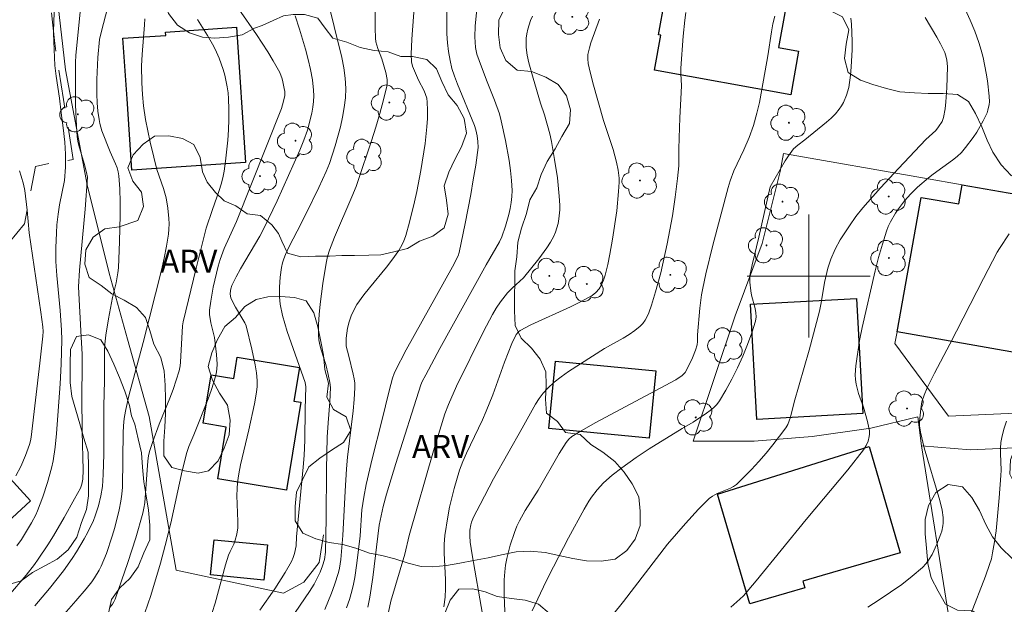
# Model space of a CAD drawing. Units: metres. Extents: x 283112 to 283627, y 1671017 to 1671584.
# Drawn here: x 283149 to 283213, y 1671079 to 1671117 of the extents above; entities that cross this region are included whole.
import ezdxf

# ---------------------------------------------------------------- set-up
doc = ezdxf.new("R2010")
doc.units = ezdxf.units.M
doc.header["$MEASUREMENT"] = 0
doc.linetypes.add('HIDDEN', pattern=[0.375, 0.25, -0.125])
for name, color, linetype, lineweight, true_color in [('Arvores_Isoladas', 7, 'Continuous', 18, 0x00ff33), ('Curvas_Intermediarias', 7, 'Continuous', 9, 0x783c14), ('Curvas_Mestras', 7, 'Continuous', 20, 0x783c14), ('Topon_Vegetacao', 7, 'Continuous', 9, 0x00ff33), ('Vegetacao', 7, 'Orla8', 9, 0x00ff33)]:
    doc.layers.add(name, color=color, linetype=linetype, lineweight=lineweight, true_color=true_color)
for name, color, linetype, lineweight in [('Cerca', 8, 'Cerca', 20), ('Edificacoes', 7, 'Continuous', 30), ('Malha_Coordenadas', 7, 'Continuous', 15), ('Muro_Grade', 8, 'Continuous', 20), ('Nao_Pavimentada_S_Mfio', 10, 'HIDDEN', 15)]:
    doc.layers.add(name, color=color, linetype=linetype, lineweight=lineweight)
doc.styles.add('Arial', font='arial.ttf', dxfattribs={"height": 1.5})
doc.styles.get("Standard").update_dxf_attribs({"font": 'arial.ttf'})
doc.linetypes.add('Cerca', pattern='A,10,0,["X",Standard,S=1,R=0,X=0,Y=-0.5],0.1', length=10.1)
doc.linetypes.add('Orla8', pattern='A,6,-0.5,["V",Standard,S=1,R=0,X=-0.5,Y=-1],-0.5,6,-0.5,["V",Standard,S=1,R=0,X=-0.5,Y=-1],-0.5', length=14)

# ---------------------------------------------------------------- blocks, each defined once
blk = doc.blocks.new('Arvore')
at = {"layer": 'Arvores_Isoladas'}
blk.add_lwpolyline([(-0.718, 0.493, 0.872324), (-0.722, -0.551, 0.862983), (0.284, -0.827, 0.900105), (0.89, 0.029, 0.863155), (0.262, 0.861, 0.882486)], format="xyb", close=True, dxfattribs=at)
blk.add_circle((0, 0), 0.0286, dxfattribs=at)

msp = doc.modelspace()

# ---------------------------------------------------------------- linework, layer by layer
at = {"layer": 'Cerca', "flags": 128}
for points in [[(283168.446, 1671083.187), (283168.169, 1671081.387), (283167.173, 1671080.104), (283165.837, 1671079.385), (283158.875, 1671080.879), (283157.099, 1671090.867), (283155.693, 1671095.911), (283154.498, 1671100.198), (283153.072, 1671105.937), (283151.669, 1671113.407), (283151.164, 1671117.772), (283160.682, 1671119.037), (283160.392, 1671128.241)], [(283207.334, 1671088.971), (283207.101, 1671090.848), (283204.042, 1671090.12), (283200.218, 1671089.584), (283196.449, 1671089.273), (283192.485, 1671089.278), (283195.23, 1671097.423), (283196.966, 1671102.121), (283198.152, 1671106.796), (283198.368, 1671107.97), (283207.53, 1671106.36), (283209.978, 1671105.93)], [(283207.334, 1671088.971), (283210.525, 1671088.702), (283217.702, 1671089.024), (283220.014, 1671098.018), (283228.219, 1671097.722), (283235.408, 1671097.497)], [(283207.334, 1671088.971), (283209.188, 1671077.439)]]:
    msp.add_lwpolyline(points, dxfattribs=at)
at = {"layer": 'Curvas_Intermediarias', "flags": 128}
for points, elevation in [([(283209.207, 1671119.523), (283210.512, 1671116.645), (283210.808, 1671115.917), (283211.073, 1671115.179), (283211.221, 1671114.695), (283211.348, 1671114.203), (283211.548, 1671113.202), (283211.624, 1671112.698), (283211.741, 1671111.694), (283211.749, 1671111.33), (283211.732, 1671111.145), (283211.659, 1671110.782), (283211.601, 1671110.609), (283211.343, 1671110.083), (283210.927, 1671109.365), (283210.699, 1671109.015), (283210.201, 1671108.351), (283209.932, 1671108.043), (283209.66, 1671107.775), (283209.364, 1671107.529), (283208.095, 1671106.623), (283207.791, 1671106.381), (283207.088, 1671105.777), (283206.64, 1671105.353), (283206.235, 1671104.896), (283205.838, 1671104.368), (283205.651, 1671104.092), (283205.317, 1671103.518), (283205.177, 1671103.22), (283205.06, 1671102.914), (283204.792, 1671102.071), (283204.55, 1671101.216), (283204.329, 1671100.352), (283203.469, 1671096.661), (283203.306, 1671095.808), (283203.064, 1671094.177), (283203.026, 1671093.579), (283203.041, 1671093.283), (283203.086, 1671092.979), (283203.249, 1671092.377), (283203.556, 1671091.478), (283203.823, 1671090.557), (283203.923, 1671090.143), (283203.951, 1671089.937), (283203.957, 1671089.733), (283203.944, 1671089.583), (283203.868, 1671089.279), (283203.739, 1671088.985), (283203.571, 1671088.719), (283202.544, 1671087.403), (283199.847, 1671084.189), (283196.581, 1671080.202), (283195.754, 1671079.223), (283195.527, 1671079.001), (283194.929, 1671078.476)], 121), ([(283148.495, 1671082.463), (283148.798, 1671082.876), (283149.464, 1671083.973), (283149.729, 1671084.484), (283149.843, 1671084.747), (283150.187, 1671085.657), (283150.495, 1671086.585), (283150.754, 1671087.524), (283150.862, 1671087.997), (283151.004, 1671088.873), (283151.089, 1671089.76), (283151.312, 1671092.998), (283151.382, 1671094.267), (283151.428, 1671095.855), (283151.409, 1671096.492), (283151.326, 1671097.765), (283151.109, 1671100.042), (283151.048, 1671100.954), (283151.033, 1671101.83), (283151.077, 1671102.823), (283151.115, 1671103.342), (283151.19, 1671104.026), (283151.278, 1671104.639), (283151.609, 1671106.225), (283151.678, 1671107.092), (283151.66, 1671107.925), (283151.617, 1671108.71), (283151.518, 1671109.632), (283151.381, 1671110.613), (283151.276, 1671111.576), (283151.059, 1671113), (283150.973, 1671113.697), (283150.893, 1671115.77), (283150.906, 1671116.644), (283150.957, 1671117.399)], 139), ([(283149.676, 1671078.572), (283150.631, 1671079.692), (283151.539, 1671080.845), (283152.112, 1671081.653), (283152.384, 1671082.07), (283152.893, 1671082.923), (283153.128, 1671083.358), (283153.483, 1671084.105), (283153.604, 1671084.42), (283153.804, 1671085.068), (283153.962, 1671085.727), (283154.071, 1671086.318), (283154.128, 1671087.115), (283154.152, 1671088.437), (283154.163, 1671091.552), (283154.195, 1671093.212), (283154.201, 1671095.143), (283154.22, 1671095.584), (283154.287, 1671096.159), (283154.466, 1671097.219), (283154.731, 1671098.601), (283154.959, 1671099.569), (283155.077, 1671100.218), (283155.108, 1671100.545), (283155.191, 1671102.25), (283155.228, 1671103.962), (283155.221, 1671104.816), (283155.192, 1671105.666), (283155.138, 1671106.509), (283155.097, 1671106.778), (283155.024, 1671107.041), (283154.927, 1671107.3), (283154.584, 1671108.068), (283154.041, 1671109.452), (283153.908, 1671109.912), (283153.855, 1671110.179), (283153.775, 1671110.721), (283153.728, 1671111.269), (283153.71, 1671111.816), (283153.715, 1671112.774), (283153.778, 1671114.212), (283153.89, 1671115.39), (283153.983, 1671115.835), (283154.415, 1671117.499)], 137), ([(283164.302, 1671078.285), (283165.278, 1671079.672), (283165.955, 1671080.727), (283166.37, 1671081.446), (283166.484, 1671081.701), (283166.567, 1671081.97), (283166.675, 1671082.474), (283166.701, 1671083.043), (283167.126, 1671087.577), (283167.18, 1671088.334), (283167.226, 1671089.34), (283167.26, 1671091.354), (283167.303, 1671092.812), (283167.246, 1671093.089), (283166.078, 1671096.402), (283165.772, 1671097.437), (283165.628, 1671098.168), (283165.586, 1671098.657), (283165.586, 1671099.289), (283165.628, 1671099.925), (283165.721, 1671100.551), (283165.79, 1671100.856), (283165.873, 1671101.129), (283165.976, 1671101.397), (283166.224, 1671101.921), (283166.732, 1671102.921), (283167.308, 1671104.018), (283168.152, 1671105.77), (283168.619, 1671106.798), (283168.827, 1671107.321), (283169.196, 1671108.459), (283169.543, 1671109.697), (283169.687, 1671110.324), (283169.799, 1671110.952), (283169.872, 1671111.579), (283169.897, 1671112.204), (283169.861, 1671112.872), (283169.768, 1671113.54), (283169.634, 1671114.209), (283169.132, 1671116.214), (283168.867, 1671117.381)], 132), ([(283166.611, 1671078.132), (283167.539, 1671079.507), (283167.833, 1671079.974), (283168.046, 1671080.356), (283168.231, 1671080.755), (283168.392, 1671081.163), (283168.523, 1671081.59), (283168.574, 1671082.052), (283168.616, 1671084.271), (283168.646, 1671087.428), (283168.688, 1671089.532), (283168.744, 1671090.453), (283168.861, 1671091.833), (283168.896, 1671092.75), (283168.867, 1671093.094), (283168.758, 1671093.605), (283168.591, 1671094.264), (283168.285, 1671095.218), (283168.199, 1671095.537), (283168.139, 1671095.858), (283168.115, 1671096.181), (283168.125, 1671096.844), (283168.164, 1671097.511), (283168.228, 1671098.179), (283168.404, 1671099.516), (283168.61, 1671100.844), (283168.705, 1671101.272), (283168.84, 1671101.691), (283169.157, 1671102.536), (283170.296, 1671105.163), (283170.562, 1671105.818), (283170.68, 1671106.151), (283171.572, 1671108.792), (283171.856, 1671109.677), (283172.121, 1671110.564), (283172.359, 1671111.453), (283172.565, 1671112.342), (283172.59, 1671112.56), (283172.581, 1671112.781), (283172.492, 1671113.228), (283172.24, 1671114.119), (283171.986, 1671114.784), (283171.852, 1671115.231), (283171.822, 1671115.46), (283171.797, 1671116.12), (283171.815, 1671117.451)], 131), ([(283176.46, 1671117.5), (283176.458, 1671116.33), (283176.478, 1671115.746), (283176.517, 1671115.165), (283176.583, 1671114.589), (283176.678, 1671114.021), (283176.803, 1671113.502), (283176.965, 1671112.99), (283177.154, 1671112.483), (283178.27, 1671109.789), (283178.355, 1671109.509), (283178.432, 1671109.128), (283178.488, 1671108.739), (283178.5, 1671108.351), (283178.345, 1671107.209), (283178.19, 1671106.259), (283178.022, 1671105.309), (283177.657, 1671103.413), (283177.268, 1671101.525), (283177.201, 1671101.308), (283176.84, 1671100.593), (283173.833, 1671095.199), (283173.106, 1671093.811), (283173.039, 1671093.664), (283172.933, 1671093.358), (283172.717, 1671092.54), (283172.245, 1671090.583), (283171.617, 1671088.115), (283171.23, 1671086.465), (283171.061, 1671085.636), (283170.946, 1671084.805), (283170.826, 1671083.124), (283170.625, 1671081.332), (283170.495, 1671080.42), (283170.407, 1671079.971), (283170.298, 1671079.527), (283170.136, 1671078.982), (283169.953, 1671078.442)], 129), ([(283171.334, 1671078.486), (283171.457, 1671079.123), (283171.65, 1671080.409), (283172.06, 1671083.82), (283172.321, 1671085.024), (283172.536, 1671085.817), (283173.145, 1671087.814), (283174.773, 1671092.943), (283174.857, 1671093.139), (283175.092, 1671093.589), (283176.022, 1671095.294), (283179.028, 1671100.733), (283179.887, 1671102.236), (283180.034, 1671102.545), (283180.284, 1671103.236), (283180.505, 1671104.004), (283180.592, 1671104.394), (283180.658, 1671104.787), (283180.697, 1671105.179), (283180.706, 1671105.57), (283180.675, 1671106.217), (283180.615, 1671106.868), (283180.528, 1671107.52), (283180.294, 1671108.82), (283180.005, 1671110.103), (283179.883, 1671110.552), (283179.572, 1671111.434), (283179.046, 1671112.742), (283178.562, 1671114.008), (283178.428, 1671114.427), (283178.342, 1671114.865), (283178.282, 1671115.555), (283178.303, 1671116.246), (283178.438, 1671117.574)], 128), ([(283152.648, 1671117.371), (283152.333, 1671114.352), (283152.31, 1671113.881), (283152.322, 1671111.125), (283152.376, 1671109.752), (283152.43, 1671109.069), (283152.472, 1671108.774), (283152.537, 1671108.483), (283152.887, 1671107.33), (283153.043, 1671106.734), (283153.092, 1671106.425), (283152.946, 1671104.342), (283152.589, 1671100.378), (283152.505, 1671099.299), (283152.697, 1671096.024), (283152.745, 1671094.927), (283152.752, 1671094.142), (283152.725, 1671092.181), (283152.757, 1671089.891), (283152.815, 1671087.382), (283152.797, 1671086.811), (283152.725, 1671086.47), (283152.635, 1671086.21), (283152.26, 1671085.525), (283151.582, 1671084.32), (283150.881, 1671083.128), (283150.518, 1671082.54), (283149.901, 1671081.602), (283149.646, 1671081.251), (283149.111, 1671080.566), (283147.968, 1671079.208)], 138), ([(283156.826, 1671078.12), (283157.027, 1671078.677), (283157.209, 1671079.243), (283157.841, 1671081.331), (283158.151, 1671082.48), (283158.519, 1671083.947), (283159.266, 1671087.351), (283159.56, 1671088.536), (283159.69, 1671088.922), (283160.016, 1671089.675), (283160.951, 1671092.016), (283161.147, 1671092.557), (283161.32, 1671093.102), (283161.459, 1671093.652), (283161.507, 1671093.959), (283161.524, 1671094.271), (283161.494, 1671094.906), (283161.362, 1671096.018), (283161.118, 1671096.969), (283161.034, 1671097.509), (283161.025, 1671097.779), (283161.11, 1671098.368), (283161.278, 1671099.281), (283161.483, 1671100.188), (283161.601, 1671100.637), (283161.731, 1671101.081), (283161.995, 1671101.796), (283162.779, 1671103.546), (283165.714, 1671110.902), (283165.853, 1671111.374), (283165.925, 1671111.75), (283165.924, 1671111.998), (283165.894, 1671112.205), (283165.81, 1671112.623), (283165.752, 1671112.831), (283165.601, 1671113.231), (283165.175, 1671113.997), (283164.829, 1671114.568), (283164.1, 1671115.695), (283162.948, 1671117.346)], 134), ([(283161.205, 1671078.13), (283161.396, 1671078.744), (283162.075, 1671081.236), (283162.263, 1671081.852), (283162.368, 1671082.098), (283162.619, 1671082.574), (283162.712, 1671082.827), (283162.82, 1671083.226), (283162.875, 1671083.634), (283162.884, 1671084.054), (283162.821, 1671085.743), (283162.828, 1671086.163), (283162.861, 1671086.58), (283162.947, 1671087.156), (283163.059, 1671087.729), (283163.602, 1671090.013), (283163.962, 1671091.708), (283164.091, 1671092.458), (283164.123, 1671092.832), (283164.124, 1671093.205), (283164.081, 1671093.716), (283164.007, 1671094.228), (283163.795, 1671095.249), (283163.421, 1671096.769), (283163.338, 1671096.958), (283162.714, 1671097.983), (283162.508, 1671098.383), (283162.431, 1671098.589), (283162.387, 1671098.816), (283162.391, 1671099.058), (283162.411, 1671099.177), (283162.486, 1671099.4), (283162.759, 1671099.943), (283163.055, 1671100.478), (283164.302, 1671102.604), (283164.591, 1671103.146), (283165.425, 1671104.883), (283166.906, 1671108.188), (283167.178, 1671108.831), (283167.398, 1671109.49), (283167.683, 1671110.598), (283167.755, 1671110.974), (283167.804, 1671111.35), (283167.823, 1671111.725), (283167.807, 1671112.095), (283167.722, 1671112.758), (283167.601, 1671113.423), (283167.452, 1671114.087), (283167.28, 1671114.749), (283166.887, 1671116.056), (283166.599, 1671116.91)], 133), ([(283182.029, 1671116.895), (283181.912, 1671116.625), (283181.813, 1671116.343), (283181.732, 1671116.052), (283181.672, 1671115.756), (283181.634, 1671115.457), (283181.62, 1671115.161), (283181.632, 1671114.87), (283181.698, 1671114.367), (283181.8, 1671113.864), (283182.074, 1671112.86), (283182.563, 1671111.234), (283182.829, 1671110.487), (283183.175, 1671109.257), (283183.278, 1671108.758), (283183.478, 1671107.576), (283183.66, 1671106.388), (283183.783, 1671105.2), (283183.811, 1671104.608), (283183.809, 1671104.315), (283183.754, 1671103.719), (283183.699, 1671103.424), (283183.624, 1671103.136), (283183.53, 1671102.857), (283183.416, 1671102.591), (283183.211, 1671102.207), (283182.98, 1671101.835), (283182.457, 1671101.115), (283181.456, 1671099.898), (283180.749, 1671099.246), (283180.415, 1671098.904), (283179.963, 1671098.326), (283179.687, 1671097.921), (283179.436, 1671097.501), (283178.852, 1671096.405), (283177.103, 1671092.851), (283176.581, 1671091.659), (283176.342, 1671091.04), (283175.608, 1671088.64), (283174.014, 1671083.14), (283173.733, 1671081.916), (283172.827, 1671078.862), (283172.536, 1671077.551)], 127), ([(283197.803, 1671116.9), (283197.678, 1671116.397), (283197.578, 1671115.885), (283197.337, 1671114.325), (283196.954, 1671112.123), (283196.797, 1671111.283), (283196.638, 1671110.596), (283196.403, 1671109.795), (283196.123, 1671109.009), (283195.779, 1671108.202), (283195.132, 1671106.836), (283194.894, 1671106.196), (283194.756, 1671105.749), (283193.769, 1671102.022), (283193.316, 1671100.149), (283193.111, 1671099.21), (283193.033, 1671098.782), (283192.923, 1671097.918), (283192.77, 1671096.179), (283192.767, 1671095.742), (283192.749, 1671095.528), (283192.637, 1671095.177), (283192.442, 1671094.682), (283192.216, 1671094.198), (283191.962, 1671093.739), (283191.907, 1671093.663), (283191.767, 1671093.535), (283191.368, 1671093.267), (283186.104, 1671090.459), (283185.089, 1671089.876), (283184.597, 1671089.567), (283184.396, 1671089.397), (283184.227, 1671089.189), (283183.768, 1671088.46), (283182.406, 1671086.076), (283181.567, 1671084.768), (283181.183, 1671084.099), (283181.024, 1671083.751), (283180.865, 1671083.343), (283180.587, 1671082.503), (283180.372, 1671081.642), (283180.292, 1671081.208), (283180.232, 1671080.775), (283180.193, 1671080.267), (283180.186, 1671079.756), (283180.2, 1671079.242), (283180.268, 1671077.696)], 124), ([(283202.731, 1671116.771), (283202.777, 1671116.377), (283202.822, 1671115.274), (283202.82, 1671114.718), (283202.766, 1671113.609), (283202.714, 1671113.059), (283202.602, 1671112.264), (283202.466, 1671111.762), (283202.263, 1671111.282), (283202.137, 1671111.06), (283201.993, 1671110.855), (283201.736, 1671110.554), (283201.452, 1671110.272), (283201.15, 1671110.003), (283199.743, 1671108.848), (283199.294, 1671108.511), (283199.017, 1671108.266), (283198.898, 1671108.128), (283198.678, 1671107.821), (283198.471, 1671107.503), (283197.498, 1671105.806), (283196.761, 1671102.533), (283196.321, 1671100.739), (283196.184, 1671100.018), (283196.17, 1671099.878), (283196.174, 1671099.597), (283196.241, 1671099.033), (283196.292, 1671098.751), (283196.521, 1671097.899), (283196.571, 1671097.62), (283196.582, 1671097.345), (283196.539, 1671097.078), (283196.301, 1671096.318), (283196.022, 1671095.555), (283195.709, 1671094.796), (283195.364, 1671094.044), (283194.994, 1671093.306), (283194.604, 1671092.587), (283194.197, 1671091.893), (283194.028, 1671091.661), (283193.825, 1671091.454), (283193.596, 1671091.267), (283193.351, 1671091.092), (283192.488, 1671090.511), (283191.766, 1671090.097), (283189.623, 1671088.771), (283188.784, 1671088.213), (283187.839, 1671087.544), (283187.231, 1671087.07), (283186.662, 1671086.557), (283186.253, 1671086.112), (283185.879, 1671085.63), (283185.707, 1671085.378), (283185.391, 1671084.859), (283184.378, 1671082.998), (283183.404, 1671081.112), (283182.931, 1671080.161), (283182.017, 1671078.253)], 123), ([(283187.252, 1671077.966), (283187.954, 1671078.842), (283190.815, 1671082.569), (283191.998, 1671083.922), (283192.844, 1671084.854), (283193.325, 1671085.352), (283193.527, 1671085.536), (283193.743, 1671085.702), (283194.059, 1671085.88), (283194.923, 1671086.214), (283195.12, 1671086.322), (283195.296, 1671086.458), (283196.284, 1671087.44), (283196.762, 1671087.957), (283197.227, 1671088.489), (283197.675, 1671089.033), (283198.104, 1671089.586), (283198.511, 1671090.146), (283198.637, 1671090.357), (283198.735, 1671090.584), (283198.813, 1671090.823), (283199.055, 1671091.812), (283200.026, 1671095.189), (283200.71, 1671097.732), (283200.821, 1671098.258), (283201.036, 1671099.587), (283201.235, 1671100.522), (283201.432, 1671101.101), (283201.719, 1671101.742), (283202.058, 1671102.356), (283202.651, 1671103.276), (283203.076, 1671103.87), (283203.532, 1671104.44), (283204.67, 1671105.73), (283205.841, 1671106.994), (283207.615, 1671108.873), (283208.265, 1671109.474), (283208.442, 1671109.695), (283208.671, 1671110.046), (283208.778, 1671110.299), (283208.874, 1671110.874), (283208.926, 1671111.323), (283208.994, 1671112.232), (283209.022, 1671113.595), (283208.976, 1671114.067), (283208.898, 1671114.376), (283208.845, 1671114.525), (283208.563, 1671115.106), (283208.33, 1671115.54), (283207.581, 1671116.82)], 122), ([(283150.964, 1671077.341), (283152.339, 1671078.884), (283153.007, 1671079.67), (283153.376, 1671080.138), (283153.549, 1671080.382), (283153.862, 1671080.89), (283153.997, 1671081.154), (283154.324, 1671081.971), (283154.706, 1671083.088), (283154.874, 1671083.655), (283155.159, 1671084.8), (283155.273, 1671085.374), (283155.336, 1671085.82), (283155.371, 1671086.271), (283155.418, 1671089.879), (283155.457, 1671090.541), (283155.5, 1671090.868), (283155.582, 1671091.323), (283155.792, 1671092.226), (283156.723, 1671095.69), (283157.901, 1671100.377), (283158.081, 1671101.157), (283158.239, 1671101.938), (283158.366, 1671102.723), (283158.399, 1671103.057), (283158.407, 1671103.395), (283158.394, 1671103.735), (283158.32, 1671104.415), (283158.207, 1671105.085), (283158.136, 1671105.397), (283158.045, 1671105.704), (283157.616, 1671106.924), (283157.406, 1671107.723), (283157.173, 1671108.705), (283156.875, 1671110.189), (283156.744, 1671111.058), (283156.671, 1671111.809), (283156.631, 1671112.564), (283156.621, 1671113.676), (283156.659, 1671114.394), (283156.813, 1671116.335), (283156.83, 1671116.715)], 136), ([(283176.278, 1671078.508), (283176.352, 1671079.132), (283176.379, 1671079.7), (283176.373, 1671080.272), (283176.299, 1671081.995), (283176.303, 1671082.567), (283176.344, 1671083.134), (283176.526, 1671084.362), (283176.646, 1671084.975), (283176.94, 1671086.19), (283177.301, 1671087.38), (283177.508, 1671087.942), (283177.744, 1671088.494), (283178.794, 1671090.669), (283179.036, 1671091.221), (283179.449, 1671092.273), (283180.226, 1671094.399), (283180.704, 1671095.629), (283180.982, 1671096.199), (283181.118, 1671096.378), (283181.23, 1671096.475), (283181.926, 1671096.829), (283184.521, 1671098.012), (283185.159, 1671098.323), (283185.914, 1671098.734), (283186.161, 1671098.931), (283186.371, 1671099.166), (283186.524, 1671099.43), (283186.65, 1671099.745), (283186.759, 1671100.071), (283186.937, 1671100.746), (283187.077, 1671101.434), (283187.241, 1671102.392), (283187.515, 1671104.253), (283187.637, 1671105.495), (283187.671, 1671106.115), (283187.669, 1671106.372), (283187.609, 1671106.886), (283187.5, 1671107.398), (283187.286, 1671108.223), (283186.667, 1671110.117), (283185.961, 1671112.562), (283185.717, 1671113.547), (283185.664, 1671113.827), (283185.635, 1671114.114), (283185.644, 1671114.397), (283185.743, 1671114.848), (283185.838, 1671115.159), (283186.388, 1671116.702)], 126), ([(283210.524, 1671077.991), (283211.505, 1671080.494), (283211.77, 1671081.247), (283211.879, 1671081.629), (283211.965, 1671082.016), (283212.085, 1671082.724), (283212.184, 1671083.438), (283212.265, 1671084.156), (283212.393, 1671085.598), (283212.502, 1671087.04), (283212.515, 1671087.395), (283212.471, 1671088.47), (283212.469, 1671088.826), (283212.492, 1671089.176), (283212.552, 1671089.519), (283212.692, 1671090.041), (283212.855, 1671090.563)], 119)]:
    msp.add_lwpolyline(points, dxfattribs=dict(at, elevation=elevation))
at = {"layer": 'Curvas_Mestras', "flags": 128}
for points, elevation in [([(283174.359, 1671117.727), (283174.185, 1671115.393), (283174.158, 1671114.417), (283174.17, 1671113.933), (283174.226, 1671113.651), (283174.632, 1671112.735), (283174.985, 1671112.036), (283175.085, 1671111.8), (283175.158, 1671111.56), (283175.196, 1671111.315), (283175.217, 1671110.783), (283175.209, 1671110.244), (283175.177, 1671109.7), (283175.06, 1671108.61), (283174.786, 1671106.854), (283174.517, 1671105.504), (283174.365, 1671104.832), (283174.032, 1671103.497), (283173.793, 1671102.634), (283173.643, 1671102.237), (283173.456, 1671101.856), (283173.349, 1671101.673), (283172.896, 1671101.032), (283172.539, 1671100.579), (283171.431, 1671099.242), (283171.073, 1671098.789), (283170.619, 1671098.155), (283170.415, 1671097.796), (283170.244, 1671097.419), (283170.111, 1671097.033), (283170.012, 1671096.617), (283169.932, 1671095.973), (283169.925, 1671095.438), (283170.105, 1671094.799), (283170.386, 1671093.623), (283170.441, 1671093.328), (283170.477, 1671093.032), (283170.486, 1671092.735), (283170.451, 1671091.985), (283170.386, 1671091.234), (283170.016, 1671088.223), (283169.943, 1671087.47), (283169.853, 1671086.031), (283169.712, 1671083.15), (283169.58, 1671081.581), (283169.495, 1671081.02), (283169.433, 1671080.744), (283169.169, 1671079.932), (283168.967, 1671079.394), (283168.525, 1671078.329)], 130), ([(283192.012, 1671117.139), (283191.939, 1671116.628), (283191.829, 1671115.598), (283191.691, 1671113.527), (283191.689, 1671113.147), (283191.726, 1671112.387), (283191.718, 1671111.926), (283191.624, 1671110.296), (283191.569, 1671108.991), (283191.551, 1671108.253), (283191.556, 1671107.171), (283191.47, 1671106.349), (283191.315, 1671105.135), (283191.134, 1671103.924), (283190.793, 1671102.091), (283190.375, 1671100.208), (283190.046, 1671098.968), (283189.782, 1671098.107), (283189.597, 1671097.606), (283189.486, 1671097.364), (283189.358, 1671097.136), (283189.211, 1671096.927), (283189.041, 1671096.742), (283188.702, 1671096.458), (283188.332, 1671096.202), (283187.94, 1671095.966), (283186.726, 1671095.292), (283184.376, 1671093.794), (283183.904, 1671093.461), (283183.455, 1671093.106), (283183.035, 1671092.723), (283182.743, 1671092.4), (283182.48, 1671092.049), (283182.238, 1671091.676), (283182.013, 1671091.289), (283181.366, 1671090.109), (283179.51, 1671086.826), (283178.629, 1671085.164), (283178.21, 1671084.325), (283178.08, 1671083.999), (283178.033, 1671083.828), (283177.973, 1671083.478), (283177.964, 1671083.129), (283177.994, 1671082.713), (283178.106, 1671081.879), (283178.788, 1671078.027)], 125), ([(283154.537, 1671078.446), (283154.716, 1671078.671), (283154.818, 1671078.834), (283154.896, 1671079.008), (283155.725, 1671081.384), (283156.243, 1671082.982), (283156.699, 1671084.592), (283156.77, 1671084.923), (283156.817, 1671085.26), (283156.996, 1671087.704), (283157.047, 1671088.194), (283157.09, 1671088.434), (283157.151, 1671088.67), (283157.338, 1671089.243), (283157.765, 1671090.376), (283158.448, 1671092.065), (283158.662, 1671092.632), (283158.873, 1671093.232), (283159.056, 1671093.841), (283159.13, 1671094.162), (283159.157, 1671094.396), (283159.273, 1671096.768), (283159.31, 1671097.035), (283160.167, 1671100.527), (283160.821, 1671103.108), (283161.23, 1671104.33), (283161.666, 1671105.562), (283161.795, 1671105.976), (283161.904, 1671106.393), (283161.986, 1671106.815), (283162.081, 1671107.481), (283162.22, 1671108.829), (283162.263, 1671109.507), (283162.286, 1671110.185), (283162.289, 1671110.86), (283162.271, 1671111.531), (283162.242, 1671111.915), (283162.19, 1671112.299), (283162.026, 1671113.064), (283161.918, 1671113.44), (283161.661, 1671114.171), (283161.499, 1671114.546), (283161.315, 1671114.914), (283160.903, 1671115.631), (283160.244, 1671116.685)], 135), ([(283148.437, 1671087.008), (283148.759, 1671087.632), (283149.063, 1671088.337), (283149.322, 1671089.057), (283149.385, 1671089.293), (283149.428, 1671089.534), (283150.005, 1671094.331), (283150.195, 1671096.105), (283150.207, 1671096.405), (283150.187, 1671096.706), (283150.059, 1671097.663), (283149.316, 1671102.811), (283149.178, 1671104.284), (283149.021, 1671105.564), (283148.94, 1671105.971), (283148.792, 1671106.493), (283148.667, 1671106.834)], 140), ([(283213.041, 1671102.742), (283212.408, 1671101.798), (283212.265, 1671101.555), (283211.374, 1671099.853), (283209.189, 1671095.575), (283208.181, 1671093.697), (283207.71, 1671092.747), (283207.502, 1671092.263), (283207.367, 1671091.831), (283207.286, 1671091.38), (283207.21, 1671090.556), (283207.212, 1671090.274), (283207.262, 1671089.852), (283207.517, 1671088.841), (283208.528, 1671085.42), (283208.681, 1671084.793), (283208.749, 1671084.303), (283208.745, 1671083.946), (283208.726, 1671083.767), (283208.649, 1671083.419), (283208.592, 1671083.254), (283208.33, 1671082.581), (283208.025, 1671081.914), (283207.843, 1671081.602), (283207.634, 1671081.315), (283207.394, 1671081.062), (283206.738, 1671080.5), (283206.048, 1671079.964), (283205.332, 1671079.451), (283204.594, 1671078.959), (283203.843, 1671078.486)], 120)]:
    msp.add_lwpolyline(points, dxfattribs=dict(at, elevation=elevation))
at = {"layer": 'Edificacoes', "flags": 128}
for points in [[(283190.38, 1671115.664), (283190.23, 1671115.693), (283192.694, 1671129.225), (283200.394, 1671127.823), (283198.033, 1671114.854), (283199.34, 1671114.612), (283198.829, 1671111.783), (283189.971, 1671113.393)], [(283155.987, 1671106.891), (283155.672, 1671111.514), (283155.406, 1671115.458), (283158.19, 1671115.646), (283158.175, 1671115.863), (283162.792, 1671116.175), (283163.385, 1671107.394)], [(283209.978, 1671105.93), (283215.97, 1671104.894), (283214.25, 1671094.876), (283205.76, 1671096.377), (283207.31, 1671105.12), (283209.765, 1671104.695)], [(283203.515, 1671091.064), (283196.618, 1671090.688), (283196.212, 1671098.166), (283203.106, 1671098.541)], [(283166.061, 1671086.232), (283166.034, 1671086.091), (283161.57, 1671086.833), (283162.128, 1671090.189), (283160.626, 1671090.438), (283161.147, 1671093.577), (283162.606, 1671093.334), (283162.838, 1671094.731), (283166.882, 1671094.064), (283166.52, 1671091.882), (283166.981, 1671091.806)], [(283189.63, 1671089.474), (283183.111, 1671090.103), (283183.533, 1671094.472), (283190.053, 1671093.837)], [(283145.813, 1671089.284), (283149.398, 1671085.388), (283145.186, 1671081.51), (283144.297, 1671082.484), (283143.544, 1671081.787), (283140.853, 1671084.694)], [(283203.936, 1671088.934), (283205.941, 1671082.008), (283200.869, 1671080.54), (283199.617, 1671080.178), (283199.746, 1671079.732), (283196.171, 1671078.702), (283194.061, 1671085.83)], [(283161.109, 1671080.58), (283161.328, 1671082.863), (283164.798, 1671082.525), (283164.575, 1671080.24)]]:
    msp.add_lwpolyline(points, close=True, dxfattribs=at)
at = {"layer": 'Malha_Coordenadas', "flags": 128}
for points in [[(283200, 1671104), (283200, 1671096)], [(283204, 1671100), (283196, 1671100)]]:
    msp.add_lwpolyline(points, dxfattribs=at)
at = {"layer": 'Muro_Grade', "flags": 128}
msp.add_lwpolyline([(283205.76, 1671096.377), (283205.599, 1671095.628), (283209.102, 1671090.902), (283215.422, 1671091.169), (283217.053, 1671101.129), (283217.054, 1671101.308), (283217.091, 1671106.32)], dxfattribs=at)
at = {"layer": 'Nao_Pavimentada_S_Mfio', "ltscale": 10, "flags": 128}
msp.add_lwpolyline([(283128.434, 1671085.684), (283131.685, 1671088.198), (283136.635, 1671091.175), (283140.319, 1671092.707), (283142.397, 1671094.006), (283145.176, 1671097.817), (283147.784, 1671101.913), (283149.004, 1671103.405), (283149.72, 1671107.129), (283150.802, 1671107.362), (283152.177, 1671107.579), (283151.541, 1671111.472), (283150.943, 1671115.304), (283150.733, 1671117.32), (283150.809, 1671120.395), (283150.543, 1671124.822), (283149.351, 1671129.549), (283148.514, 1671133.411), (283147.731, 1671136.385), (283146.647, 1671141.506), (283145.198, 1671147.238), (283144.237, 1671152.027), (283143.268, 1671156.971), (283142.507, 1671163.885), (283142.242, 1671166.682), (283142.166, 1671168.465)], dxfattribs=at)
at = {"layer": 'Vegetacao', "flags": 128}
for points in [[(283196.756, 1671138.23), (283195.748, 1671138.615), (283194.899, 1671139.023), (283194.219, 1671139.664), (283194.064, 1671140.606), (283194.063, 1671141.518), (283194.063, 1671142.437), (283194.062, 1671143.341), (283194.255, 1671144.268), (283194.88, 1671144.925), (283195.738, 1671145.335), (283196.502, 1671145.738), (283197.429, 1671145.916), (283198.333, 1671146.04), (283199.167, 1671146.38), (283199.955, 1671146.852), (283200.657, 1671147.44), (283201.314, 1671148.12), (283201.862, 1671148.916), (283202.379, 1671149.674), (283202.803, 1671150.516), (283203.259, 1671151.281), (283203.683, 1671152.046), (283204.123, 1671152.912), (283204.586, 1671153.762), (283205.142, 1671154.473), (283206.038, 1671154.659), (283206.972, 1671154.636), (283207.807, 1671154.173), (283208.325, 1671153.37), (283208.797, 1671152.482), (283209.029, 1671151.555), (283209.038, 1671150.613), (283209.054, 1671149.709), (283209.108, 1671148.789), (283209.179, 1671147.816), (283209.311, 1671146.858), (283209.535, 1671145.916), (283209.683, 1671145.027), (283209.706, 1671144.116), (283209.784, 1671143.212), (283209.955, 1671142.463), (283210.256, 1671141.744), (283210.736, 1671141.042), (283211.532, 1671140.47), (283212.474, 1671140.378), (283213.371, 1671140.394), (283214.305, 1671140.526), (283215.217, 1671140.728), (283216.043, 1671141.169), (283216.166, 1671142.088), (283216.081, 1671142.992), (283215.748, 1671143.849), (283215.199, 1671144.583), (283214.689, 1671145.401), (283214.626, 1671146.352), (283215.02, 1671147.171), (283215.637, 1671147.828), (283216.495, 1671148.23), (283217.422, 1671148.2), (283218.295, 1671148.007), (283219.129, 1671147.552), (283219.702, 1671146.888), (283220.536, 1671146.487), (283221.433, 1671146.132), (283222.344, 1671145.939), (283223.272, 1671145.785), (283224.106, 1671145.446), (283224.964, 1671145.223), (283225.737, 1671144.759), (283226.363, 1671143.987), (283226.935, 1671143.238), (283227.137, 1671142.319), (283226.774, 1671141.484), (283226.025, 1671140.951), (283225.168, 1671140.665), (283224.241, 1671140.579), (283223.337, 1671140.47), (283222.673, 1671139.805), (283222.248, 1671139.025), (283222.156, 1671138.144), (283222.018, 1671137.24), (283222.211, 1671136.321), (283222.93, 1671135.788), (283223.834, 1671135.565), (283224.738, 1671135.164), (283225.48, 1671134.577), (283226.346, 1671134.176), (283226.941, 1671133.465), (283226.988, 1671132.5), (283226.448, 1671131.727), (283225.56, 1671131.417), (283224.648, 1671131.401), (283223.659, 1671131.408), (283222.74, 1671131.408), (283221.813, 1671131.399), (283220.917, 1671131.244), (283220.206, 1671130.657), (283219.728, 1671129.845), (283219.674, 1671128.903), (283219.513, 1671127.975), (283218.996, 1671127.164), (283218.44, 1671126.437), (283218.108, 1671125.556), (283218.109, 1671124.583), (283218.055, 1671123.656), (283217.986, 1671122.682), (283217.987, 1671121.771), (283217.988, 1671120.828), (283217.988, 1671119.824), (283217.927, 1671118.874), (283217.812, 1671117.915), (283217.341, 1671117.119), (283216.468, 1671116.81), (283215.711, 1671116.284), (283215.295, 1671115.542), (283215.45, 1671114.654), (283215.597, 1671113.758), (283216.162, 1671112.993), (283216.587, 1671112.136), (283216.997, 1671111.309), (283217.368, 1671110.468), (283217.593, 1671109.587), (283217.733, 1671108.691), (283217.795, 1671107.787), (283217.742, 1671106.86), (283217.348, 1671106.033), (283216.584, 1671105.515), (283215.672, 1671105.514), (283214.861, 1671105.854), (283213.98, 1671106.093), (283213.16, 1671106.54), (283212.526, 1671107.243), (283211.985, 1671108.054), (283211.614, 1671108.826), (283211.258, 1671109.699), (283210.84, 1671110.564), (283210.399, 1671111.359), (283209.673, 1671111.807), (283208.753, 1671111.86), (283207.772, 1671111.875), (283206.876, 1671111.906), (283205.933, 1671111.982), (283205.053, 1671112.198), (283204.179, 1671112.452), (283203.368, 1671112.73), (283202.564, 1671113.239), (283202.332, 1671114.151), (283202.439, 1671115.078), (283202.609, 1671116.013), (283202.191, 1671116.847), (283201.341, 1671117.279), (283200.576, 1671117.735), (283200.035, 1671118.422), (283199.563, 1671119.248), (283199.493, 1671120.175), (283199.739, 1671121.102), (283200.303, 1671121.891), (283200.882, 1671122.594), (283201.353, 1671123.375), (283201.553, 1671124.287), (283201.568, 1671125.19), (283201.652, 1671126.118), (283201.706, 1671127.037), (283201.705, 1671127.964), (283201.573, 1671128.876), (283201.155, 1671129.694), (283200.267, 1671129.871), (283199.309, 1671129.871), (283198.374, 1671129.87), (283197.455, 1671129.916), (283196.744, 1671130.541), (283196.473, 1671131.453), (283196.472, 1671132.411), (283196.626, 1671133.299), (283197.027, 1671134.126), (283197.575, 1671134.86), (283198.085, 1671135.548), (283198.494, 1671136.352), (283198.586, 1671136.939), (283197.998, 1671137.433), (283197.311, 1671137.951), (283196.756, 1671138.23)], [(283152.399, 1671121.476), (283151.998, 1671122.309), (283151.871, 1671123.246), (283151.885, 1671124.188), (283151.923, 1671125.1), (283151.784, 1671126.004), (283151.775, 1671126.954), (283152.014, 1671127.851), (283152.045, 1671128.785), (283152.678, 1671129.497), (283153.234, 1671129.574), (283154.146, 1671129.59), (283155.103, 1671129.676), (283156.031, 1671129.746), (283156.888, 1671130.14), (283157.668, 1671130.604), (283158.556, 1671130.435), (283159.46, 1671130.389), (283160.318, 1671130.065), (283160.632, 1671128.068), (283160.212, 1671127.158), (283159.981, 1671126.219), (283159.966, 1671125.261), (283159.966, 1671124.365), (283160.06, 1671123.43), (283159.89, 1671122.542), (283159.852, 1671121.522), (283160.03, 1671121.352), (283160.973, 1671121.191), (283161.861, 1671120.89), (283162.758, 1671120.79), (283163.662, 1671120.667), (283164.334, 1671120.598), (283164.535, 1671120.598), (283165.083, 1671120.598), (283165.941, 1671120.599), (283166.814, 1671120.599), (283167.772, 1671120.6), (283168.722, 1671120.601), (283169.68, 1671120.601), (283170.599, 1671120.602), (283171.511, 1671120.602), (283172.484, 1671120.603), (283173.373, 1671120.758), (283174.207, 1671121.268), (283174.616, 1671122.088), (283175.226, 1671122.652), (283175.287, 1671123.432), (283175.286, 1671124.344), (283175.317, 1671125.248), (283175.324, 1671126.198), (283175.254, 1671127.117), (283175.23, 1671128.075), (283175.283, 1671128.995), (283175.468, 1671129.922), (283176.001, 1671130.703), (283176.82, 1671130.865), (283177.523, 1671130.665), (283178.141, 1671130.001), (283178.319, 1671129.105), (283178.32, 1671128.116), (283178.344, 1671127.174), (283178.491, 1671126.185), (283178.515, 1671125.265), (283178.632, 1671124.369), (283178.995, 1671123.52), (283179.552, 1671122.825), (283180.464, 1671122.756), (283181.406, 1671122.756), (283182.341, 1671122.757), (283183.26, 1671122.734), (283183.94, 1671122.155), (283184.79, 1671121.978), (283185.694, 1671121.871), (283186.436, 1671121.346), (283187.086, 1671120.643), (283187.202, 1671119.739), (283187.172, 1671118.797), (283186.678, 1671118.032), (283185.751, 1671117.962), (283184.901, 1671118.37), (283183.974, 1671118.64), (283183.116, 1671118.864), (283182.204, 1671118.879), (283181.393, 1671118.847), (283180.621, 1671118.337), (283180.251, 1671117.479), (283179.857, 1671116.644), (283179.835, 1671115.71), (283179.943, 1671114.829), (283180.315, 1671114.01), (283181.033, 1671113.385), (283181.984, 1671113.301), (283182.903, 1671112.93), (283183.707, 1671112.452), (283184.248, 1671111.718), (283184.512, 1671110.814), (283184.443, 1671109.911), (283183.949, 1671109.084), (283183.517, 1671108.272), (283183, 1671107.445), (283182.606, 1671106.603), (283182.321, 1671105.73), (283181.866, 1671104.949), (283181.642, 1671104.06), (283181.334, 1671103.125), (283181.095, 1671102.214), (283181.026, 1671101.263), (283180.88, 1671100.352), (283180.88, 1671099.625), (283180.873, 1671098.675), (283180.873, 1671097.74), (283180.92, 1671096.798), (283181.307, 1671095.956), (283181.964, 1671095.323), (283182.544, 1671094.605), (283182.9, 1671093.786), (283182.932, 1671092.913), (283182.894, 1671092.009), (283182.94, 1671091.09), (283183.667, 1671090.549), (283184.185, 1671089.831), (283185.135, 1671089.701), (283185.831, 1671089.052), (283186.604, 1671088.558), (283187.4, 1671087.956), (283188.003, 1671087.253), (283188.529, 1671086.489), (283188.955, 1671085.647), (283189.048, 1671084.712), (283189.033, 1671083.785), (283188.724, 1671082.897), (283188.169, 1671082.162), (283187.412, 1671081.598), (283186.5, 1671081.466), (283185.55, 1671081.504), (283184.662, 1671081.65), (283183.758, 1671081.85), (283182.854, 1671082.035), (283181.888, 1671082.127), (283180.968, 1671082.088), (283180.018, 1671081.879), (283179.161, 1671081.693), (283178.203, 1671081.507), (283177.315, 1671081.352), (283176.442, 1671081.189), (283175.538, 1671081.111), (283174.796, 1671081.119), (283173.962, 1671081.342), (283173.089, 1671081.627), (283172.239, 1671081.835), (283171.435, 1671081.989), (283170.554, 1671082.306), (283169.696, 1671082.545), (283168.808, 1671082.691), (283167.95, 1671082.922), (283167.1, 1671083.3), (283166.613, 1671084.088), (283166.597, 1671085.023), (283166.697, 1671085.95), (283167.075, 1671086.769), (283167.491, 1671087.611), (283168.209, 1671088.168), (283168.959, 1671088.678), (283169.739, 1671089.181), (283170.217, 1671089.962), (283169.915, 1671090.85), (283169.104, 1671091.336), (283168.655, 1671092.131), (283168.778, 1671093.035), (283168.53, 1671093.924), (283168.437, 1671094.866), (283168.266, 1671095.755), (283168.08, 1671096.712), (283167.825, 1671097.608), (283167.315, 1671098.388), (283166.557, 1671098.604), (283165.661, 1671098.681), (283164.827, 1671098.657), (283164.062, 1671098.471), (283163.321, 1671098.03), (283162.726, 1671097.319), (283162.039, 1671096.732), (283161.553, 1671095.889), (283161.182, 1671095.016), (283160.944, 1671094.12), (283161.23, 1671093.231), (283161.679, 1671092.39), (283162.204, 1671091.602), (283162.367, 1671090.644), (283162.314, 1671089.686), (283161.99, 1671088.821), (283161.596, 1671087.994), (283160.963, 1671087.337), (283160.299, 1671087.197), (283159.41, 1671087.343), (283158.576, 1671087.567), (283158.066, 1671088.324), (283158.065, 1671089.266), (283158.118, 1671090.186), (283158.18, 1671091.066), (283158.179, 1671092.009), (283158.155, 1671092.92), (283158.078, 1671093.832), (283157.876, 1671094.713), (283157.404, 1671095.57), (283157.149, 1671096.466), (283156.878, 1671097.308), (283156.275, 1671097.956), (283155.486, 1671098.427), (283154.69, 1671098.852), (283153.987, 1671099.392), (283153.199, 1671099.901), (283152.936, 1671100.766), (283152.997, 1671101.701), (283153.46, 1671102.536), (283154.217, 1671103.077), (283155.167, 1671103.194), (283156.362, 1671103.604), (283156.75, 1671104.514), (283156.619, 1671105.456), (283156.047, 1671106.174), (283155.73, 1671107.047), (283156.061, 1671107.889), (283156.725, 1671108.569), (283157.467, 1671109.103), (283158.378, 1671109.127), (283159.282, 1671108.942), (283160.009, 1671108.548), (283160.427, 1671107.707), (283160.582, 1671106.772), (283160.891, 1671106.115), (283161.432, 1671105.436), (283161.981, 1671104.895), (283162.739, 1671104.571), (283163.473, 1671104.054), (283164.354, 1671103.931), (283165.088, 1671103.329), (283165.529, 1671102.773), (283165.73, 1671102.271), (283166.109, 1671101.483), (283166.974, 1671101.26), (283167.917, 1671101.291), (283168.844, 1671101.3), (283169.64, 1671101.346), (283170.466, 1671101.347), (283171.386, 1671101.355), (283172.181, 1671101.379), (283173.016, 1671101.573), (283173.912, 1671101.79), (283174.699, 1671102.261), (283175.549, 1671102.594), (283176.298, 1671103.143), (283176.545, 1671104.032), (283176.451, 1671104.936), (283176.304, 1671105.863), (283176.597, 1671106.759), (283176.99, 1671107.586), (283177.43, 1671108.413), (283177.746, 1671109.301), (283177.599, 1671110.236), (283177.143, 1671111.086), (283176.563, 1671111.788), (283176.145, 1671112.646), (283175.805, 1671113.464), (283175.171, 1671114.074), (283174.236, 1671114.267), (283173.479, 1671114.282), (283172.644, 1671114.582), (283171.748, 1671114.675), (283170.821, 1671114.852), (283169.963, 1671115.207), (283169.059, 1671115.469), (283168.556, 1671116.11), (283168.085, 1671116.774), (283167.219, 1671116.997), (283166.485, 1671116.997), (283165.852, 1671116.919), (283165.172, 1671116.625), (283164.469, 1671116.292), (283163.967, 1671116.107), (283163.164, 1671115.681), (283162.276, 1671115.526), (283161.387, 1671115.464), (283160.584, 1671115.525), (283159.726, 1671115.803), (283158.945, 1671116.312), (283158.373, 1671117.069), (283158.056, 1671117.926), (283157.152, 1671118.242), (283156.256, 1671118.473), (283155.467, 1671119.006), (283154.795, 1671119.647), (283154.037, 1671120.156), (283153.233, 1671120.596), (283152.615, 1671121.252), (283152.399, 1671121.476)], [(283128.452, 1671074.442), (283128.605, 1671074.473), (283129.517, 1671074.666), (283130.444, 1671074.698), (283131.387, 1671074.637), (283131.935, 1671074.699), (283132.823, 1671075.07), (283133.611, 1671075.519), (283134.26, 1671076.153), (283134.862, 1671076.833), (283135.294, 1671077.668), (283135.919, 1671078.348), (283136.545, 1671079.036), (283137.348, 1671079.485), (283138.19, 1671079.755), (283139.008, 1671080.119), (283139.533, 1671080.9), (283140.398, 1671081.294), (283141.086, 1671081.086), (283141.712, 1671080.407), (283142.4, 1671079.82), (283143.219, 1671079.635), (283144.115, 1671079.597), (283144.965, 1671079.598), (283145.892, 1671079.598), (283146.626, 1671079.606), (283147.406, 1671079.645), (283148.055, 1671079.986), (283148.789, 1671080.203), (283149.515, 1671080.736), (283150.334, 1671081.162), (283151.121, 1671081.602), (283151.832, 1671082.205), (283152.395, 1671083.04), (283152.704, 1671083.983), (283153.035, 1671084.825), (283153.166, 1671085.729), (283153.173, 1671086.672), (283153.165, 1671087.63), (283153.149, 1671088.549), (283152.862, 1671089.468), (283152.599, 1671090.395), (283152.351, 1671091.291), (283152.08, 1671092.179), (283151.964, 1671093.091), (283151.963, 1671094.003), (283151.963, 1671094.304), (283151.986, 1671095.239), (283152.387, 1671096.073), (283153.159, 1671096.182), (283153.963, 1671095.85), (283154.419, 1671095.117), (283154.822, 1671094.275), (283155.177, 1671093.402), (283155.526, 1671092.522), (283155.82, 1671091.595), (283155.952, 1671090.923), (283156.184, 1671090.367), (283156.401, 1671089.424), (283156.602, 1671088.513), (283156.672, 1671087.578), (283156.766, 1671086.628), (283156.905, 1671085.708), (283157.06, 1671084.797), (283157.154, 1671083.808), (283157.147, 1671082.85), (283156.761, 1671082.023), (283156.398, 1671081.111), (283155.858, 1671080.354), (283155.194, 1671079.728), (283154.661, 1671078.97), (283154.469, 1671078.089), (283154.083, 1671077.293), (283153.844, 1671076.412), (283153.667, 1671075.501), (283153.683, 1671074.574), (283153.83, 1671073.67), (283153.831, 1671073.314), (283154.286, 1671073.176), (283155.229, 1671073.169), (283156.125, 1671073.355), (283156.99, 1671073.71), (283157.816, 1671074.105), (283158.705, 1671074.484), (283159.608, 1671074.747), (283160.427, 1671075.018), (283161.277, 1671075.351), (283162.134, 1671075.722), (283162.991, 1671076.132), (283163.833, 1671076.519), (283164.706, 1671076.852), (283165.594, 1671077.061), (283166.56, 1671077.1), (283167.472, 1671077.101), (283168.19, 1671077.101), (283169.055, 1671077.102), (283169.967, 1671077.103), (283170.802, 1671076.779), (283171.59, 1671076.385), (283172.147, 1671075.737), (283172.031, 1671074.809), (283171.653, 1671073.959), (283171.329, 1671073.032), (283170.665, 1671072.414), (283170.226, 1671071.587), (283169.708, 1671070.775), (283169.029, 1671070.164), (283168.21, 1671069.646), (283167.33, 1671069.483), (283166.488, 1671069.104), (283165.723, 1671068.532), (283165.191, 1671067.79), (283164.736, 1671066.948), (283164.211, 1671066.19), (283163.384, 1671065.819), (283162.89, 1671065.061), (283162.443, 1671064.289), (283161.562, 1671063.987), (283160.743, 1671063.639), (283159.894, 1671063.229), (283159.261, 1671062.564), (283158.496, 1671062.084), (283157.832, 1671061.497), (283157.338, 1671060.716), (283157.223, 1671059.781), (283157.293, 1671058.87), (283157.634, 1671057.958), (283158.244, 1671057.232), (283158.855, 1671056.537), (283159.806, 1671056.322), (283160.501, 1671056.222), (283161.405, 1671056.222), (283162.324, 1671056.385), (283163.181, 1671056.726), (283164.093, 1671056.966), (283165.02, 1671057.283), (283165.908, 1671057.577), (283166.796, 1671057.941), (283167.568, 1671058.498), (283167.931, 1671059.355), (283167.969, 1671060.298), (283167.968, 1671061.256), (283167.976, 1671062.198), (283168.176, 1671063.079), (283168.724, 1671063.767), (283169.713, 1671063.884), (283170.617, 1671063.884), (283171.567, 1671063.939), (283172.37, 1671064.403), (283172.663, 1671065.307), (283172.655, 1671066.211), (283172.616, 1671067.146), (283172.63, 1671068.081), (283172.947, 1671068.931), (283173.479, 1671069.719), (283174.066, 1671070.446), (283174.846, 1671070.887), (283175.278, 1671071.273), (283175.927, 1671071.807), (283176.158, 1671072.695), (283176.158, 1671073.615), (283175.925, 1671074.41), (283175.786, 1671075.322), (283175.681, 1671076.427)], [(283220.546, 1671086.97), (283220.832, 1671086.878), (283221.644, 1671086.554), (283222.27, 1671085.936), (283222.348, 1671085.032), (283222.085, 1671084.152), (283221.723, 1671083.309), (283222.009, 1671082.421), (283222.388, 1671081.579), (283222.721, 1671080.737), (283222.977, 1671079.872), (283222.707, 1671078.976), (283221.95, 1671078.473), (283221.116, 1671078.04), (283220.661, 1671077.198), (283220.422, 1671076.301), (283220.592, 1671075.397), (283221.064, 1671074.54), (283221.752, 1671073.915), (283222.062, 1671073.011), (283222.109, 1671072.092), (283221.792, 1671071.226), (283221.182, 1671070.562), (283220.325, 1671070.283), (283219.398, 1671070.313), (283218.54, 1671070.56), (283217.814, 1671070.807), (283217.111, 1671071.347), (283216.701, 1671072.158), (283216.499, 1671073.046), (283216.63, 1671074.02), (283216.761, 1671074.931), (283216.451, 1671075.727), (283215.524, 1671075.587), (283214.636, 1671075.278), (283213.709, 1671075.262), (283212.89, 1671075.64), (283212.549, 1671076.551), (283212.147, 1671077.378), (283211.413, 1671077.787), (283210.632, 1671078.242), (283209.682, 1671078.28), (283208.901, 1671078.673), (283208.422, 1671079.515), (283207.958, 1671080.396), (283207.756, 1671081.33), (283207.663, 1671082.327), (283207.577, 1671083.254), (283207.569, 1671084.189), (283207.785, 1671085.085), (283208.263, 1671085.935), (283209.074, 1671086.453), (283209.993, 1671086.307), (283210.62, 1671085.612), (283211.099, 1671084.755), (283211.525, 1671083.851), (283211.958, 1671083.064), (283212.522, 1671082.345), (283213.241, 1671081.635), (283214.168, 1671081.342), (283215.119, 1671081.536), (283215.868, 1671082.085), (283216.323, 1671082.889), (283216.415, 1671083.87), (283215.827, 1671084.588), (283215.062, 1671085.09), (283214.336, 1671085.769), (283213.485, 1671086.294), (283213.091, 1671087.128), (283213.129, 1671088.063), (283213.476, 1671088.975), (283214.364, 1671089.238), (283215.284, 1671089.153), (283215.994, 1671089.71), (283216.888, 1671089.966), (283217.786, 1671089.892), (283218.739, 1671089.126), (283219.172, 1671088.3), (283219.744, 1671087.605), (283220.546, 1671086.97)], [(283175.681, 1671076.427), (283175.912, 1671077.314), (283176.354, 1671078.13), (283176.686, 1671078.926), (283177.249, 1671079.652), (283178.169, 1671079.676), (283178.964, 1671079.476), (283179.745, 1671079.175), (283180.68, 1671079.036), (283181.568, 1671078.944), (283182.426, 1671078.674), (283183.153, 1671078.072), (283183.578, 1671077.246), (283184.235, 1671076.698), (283185.17, 1671076.683), (283185.966, 1671076.83), (283186.87, 1671076.823), (283187.612, 1671076.229), (283187.844, 1671075.41), (283187.829, 1671074.475), (283187.737, 1671073.509), (283187.251, 1671072.698), (283186.347, 1671072.489), (283185.397, 1671072.527), (283184.485, 1671072.541), (283183.465, 1671072.541), (283182.515, 1671072.54), (283181.596, 1671072.54), (283180.638, 1671072.439), (283179.695, 1671072.198), (283178.846, 1671071.835), (283177.996, 1671071.324), (283177.402, 1671070.598), (283176.8, 1671069.902), (283176.769, 1671068.936), (283176.77, 1671067.978), (283176.678, 1671067.059), (283176.161, 1671066.309), (283175.752, 1671065.482), (283175.147, 1671064.784), (283174.672, 1671063.25), (283174.433, 1671062.37), (283173.862, 1671061.641), (283173.523, 1671060.744), (283173.353, 1671059.848), (283172.774, 1671059.191), (283172.528, 1671058.333), (283172.474, 1671057.344), (283172.027, 1671056.548), (283171.456, 1671055.837), (283171.155, 1671054.987), (283170.931, 1671054.114), (283170.94, 1671053.218), (283171.156, 1671052.407), (283171.172, 1671051.48), (283171.165, 1671050.506), (283171.05, 1671049.626), (283170.827, 1671048.752), (283170.781, 1671047.779), (283170.859, 1671046.883), (283171.16, 1671046.033), (283171.385, 1671045.068), (283171.702, 1671044.164), (283172.035, 1671043.322), (283172.445, 1671042.836), (283172.909, 1671042.048), (283173.443, 1671041.33), (283174.022, 1671040.642), (283174.873, 1671040.156), (283175.699, 1671039.794), (283176.457, 1671039.23), (283177.345, 1671038.96), (283177.864, 1671038.196), (283178.05, 1671037.261), (283177.749, 1671036.357), (283177.355, 1671035.437), (283177.186, 1671034.503), (283177.349, 1671033.568), (283177.628, 1671032.641), (283178.007, 1671031.784), (283178.579, 1671031.089), (283178.943, 1671030.262), (283179.175, 1671029.845), (283179.399, 1671029.166), (283179.678, 1671028.308), (283180.049, 1671027.505), (283180.065, 1671026.562), (283180.228, 1671025.612), (283180.769, 1671024.832), (283181.195, 1671024.037), (283181.35, 1671023.063), (283181.434, 1671022.164)]]:
    msp.add_lwpolyline(points, dxfattribs=at)

# ---------------------------------------------------------------- block references
at = {"layer": 'Arvores_Isoladas'}
for p in [(283184.624, 1671116.856), (283172.728, 1671111.281), (283152.467, 1671110.518), (283198.714, 1671109.968), (283166.626, 1671108.798), (283171.139, 1671107.757), (283164.318, 1671106.502), (283189.026, 1671106.213), (283198.297, 1671104.843), (283205.207, 1671105.175), (283197.255, 1671101.999), (283205.217, 1671101.176), (283183.134, 1671100.013), (283191.003, 1671100.086), (283185.565, 1671099.486), (283194.604, 1671095.497), (283206.398, 1671091.396), (283192.655, 1671090.816)]:
    msp.add_blockref('Arvore', p, dxfattribs=at)

# ---------------------------------------------------------------- texts
at = {"layer": 'Topon_Vegetacao', "style": 'Arial'}
for p in [(283157.822, 1671100.218), (283174.201, 1671088.176)]:
    msp.add_text('ARV', height=1.5, dxfattribs=at).set_placement(p)

doc.saveas('drawing.dxf')
